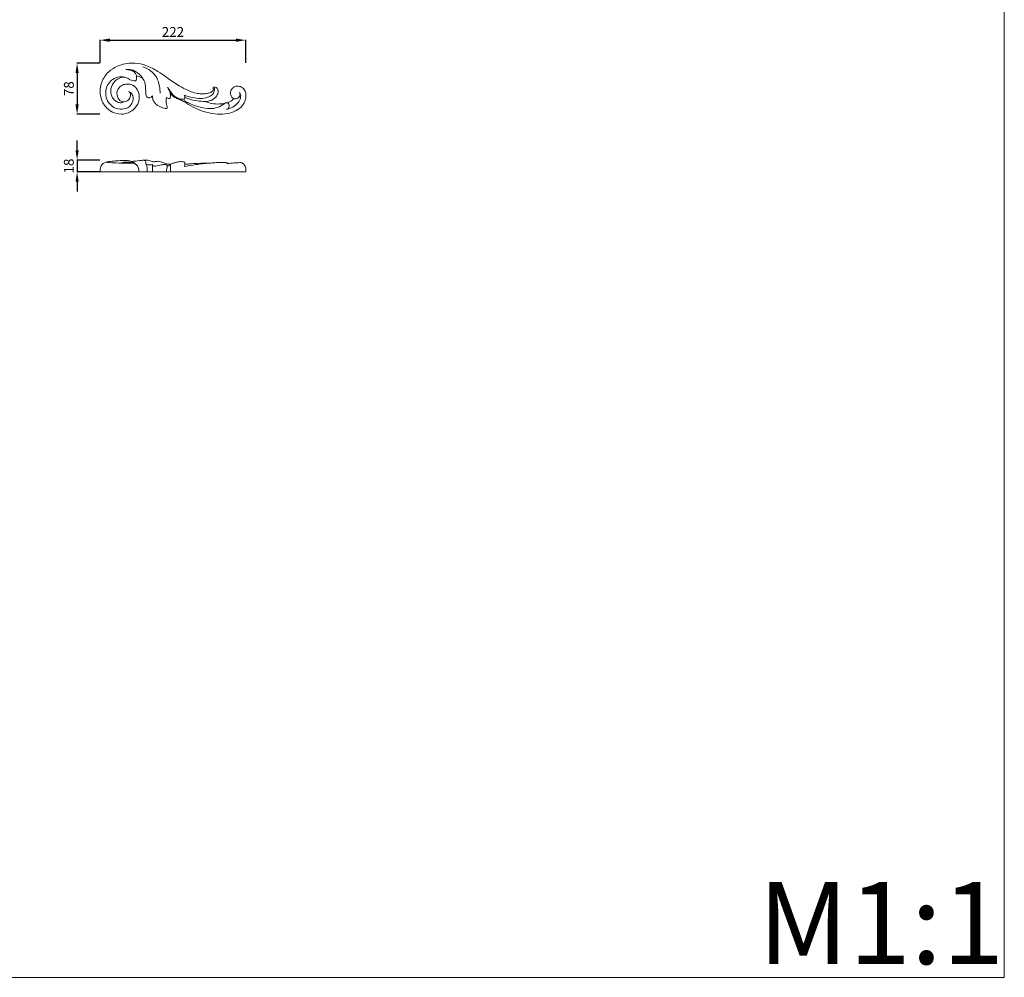
# Model space of a CAD drawing. Units: millimetres. Extents: x 3572 to 6572, y 2568 to 5568.
# Drawn here: x 5072 to 6572, y 2568 to 4027 of the extents above; entities that cross this region are included whole.
import ezdxf

# ---------------------------------------------------------------- set-up
doc = ezdxf.new("R2010")
doc.units = ezdxf.units.MM
doc.layers.get('0').update_dxf_attribs({"lineweight": 5})
doc.styles.add('Arial', font='arial.ttf')
doc.styles.get("Standard").update_dxf_attribs({"font": 'arial.ttf'})
doc.dimstyles.new('Default', dxfattribs={"dimtxt": 10, "dimasz": 7, "dimexe": 0.5, "dimexo": 0.5, "dimgap": 0.25, "dimtad": 1, "dimtoh": 1, "dimdec": 0, "dimzin": 1, "dimdsep": 46, "dimtxsty": 'Arial', "dimcen": 0.5, "dimazin": 0, "dimtfac": 1, "dimtdec": 4, "dimtix": 1, "dimtmove": 1, "dimatfit": 3, "dimfxl": 1, "dimtolj": 1, "dimtzin": 1, "dimarcsym": 0})

# ---------------------------------------------------------------- blocks, each defined once
blk = doc.blocks.new('N-282R_222_78')
for points, knots in [([(739, 535.2), (737.4, 535.3), (732.8, 536.3), (727.4, 543.7), (728.2, 554.5), (735.5, 561.2), (743.9, 563), (753, 561.5), (761.4, 552.5), (763.2, 538.8), (757.6, 526.7), (749.3, 520.6), (739.8, 516), (727.6, 516.7), (714.5, 522.9), (704.8, 534.9), (701.1, 551.9), (705.2, 569.9), (717.1, 583.7), (734.1, 593), (753.3, 595.4), (773.5, 591.2), (789.4, 582.8), (805.6, 571.2), (821.2, 560.2), (836.5, 552.4), (848, 548.4), (856.3, 547.3), (863.8, 547.7), (869.5, 549), (873.3, 551), (874.7, 552.8), (875.1, 554.5), (874.8, 555.9), (874.9, 557), (875.9, 557.9), (878.1, 558.1), (881.1, 556.3), (882.8, 551.6), (881.2, 544.5), (873.9, 537.8), (866.6, 535.9), (862.6, 535.8)], [0, 0, 0, 0, 3.840151, 10.945346, 19.806745, 27.475814, 32.991322, 40.208884, 48.598499, 60.802729, 71.376172, 78.925311, 85.373807, 96.398776, 106.856514, 119.801877, 131.958538, 147.672923, 162.282726, 174.681024, 193.676644, 207.453363, 223.938878, 236.625903, 255.532806, 269.726469, 278.04562, 284.568072, 289.915281, 296.081278, 298.467214, 300.041116, 301.361121, 302.692407, 303.31359, 303.991801, 305.633101, 308.255987, 311.744166, 317.081231, 324.845358, 334.408851, 334.408851, 334.408851, 334.408851]), ([(767.7, 588.9), (771.9, 587.4), (780, 582.9), (789.6, 572.6), (792.9, 559.9), (793.9, 552), (794, 548.4)], [0, 0, 0, 0, 10.678293, 22.112551, 32.856545, 41.49403, 41.49403, 41.49403, 41.49403]), ([(745.7, 550.9), (747.1, 550.5), (750.5, 548.6), (753.3, 542.4), (752.4, 534.4), (747.5, 527.3), (738, 523.6), (725.7, 524.3), (715.1, 532.9), (710.5, 544.8), (711.2, 555.9), (716, 565.2), (722.7, 570.6), (730.7, 573.8), (736.4, 573.6), (739.6, 572.8)], [0, 0, 0, 0, 3.403316, 9.04687, 15.159334, 22.241761, 28.755273, 38.715606, 50.578559, 59.476908, 68.545491, 76.545295, 83.957427, 88.908763, 97.002543, 97.002543, 97.002543, 97.002543]), ([(757.7, 574.8), (757.9, 574), (758, 572.6), (758, 570.5), (757.6, 568.8), (756.8, 567.4), (755.3, 567.1), (753, 567.3), (749.9, 568.1), (746.1, 570.3), (742.4, 572.4), (738.1, 573.2), (734.1, 572.4), (729.6, 570.6), (725.4, 567.7), (720.7, 561.8), (717.6, 552.5), (720.2, 542), (726.2, 535.8), (732.8, 533.3), (737.1, 534.4), (739, 535.2)], [0, 0, 0, 0, 1.934114, 3.343677, 5.216646, 5.970206, 7.110015, 8.563167, 11.517614, 14.756835, 19.02265, 21.775217, 24.99194, 28.739869, 33.372526, 37.269577, 46.760119, 55.768645, 61.824719, 67.046334, 71.965272, 71.965272, 71.965272, 71.965272]), ([(741.8, 584.6), (744, 584.8), (749.2, 584.9), (758.5, 581.1), (764.4, 575.6), (767.2, 571.6)], [0, 0, 0, 0, 5.207219, 12.275002, 23.896409, 23.896409, 23.896409, 23.896409]), ([(757.7, 574.8), (757.6, 576), (756.5, 579.5), (751.5, 583.2), (747, 584.2), (744.8, 584.2)], [0, 0, 0, 0, 3.00264, 8.574481, 13.861943, 13.861943, 13.861943, 13.861943]), ([(767.2, 571.6), (766.5, 571.9), (763.4, 573.1), (760.2, 574.2), (757.7, 574.8)], [0, 0, 0, 0, 1.794539, 7.988812, 7.988812, 7.988812, 7.988812]), ([(782.2, 544.6), (782, 544.2), (781.2, 543), (779.3, 541.8), (777.2, 541.3), (775.2, 541.5), (772.8, 543.4), (771.8, 548), (771.9, 553.2), (771.7, 558.9), (770.9, 565.1), (768.7, 569.4), (767.2, 571.6)], [0, 0, 0, 0, 1.102028, 3.399738, 5.247541, 6.285184, 8.129539, 12.166497, 16.978128, 20.77209, 25.810142, 32.134587, 32.134587, 32.134587, 32.134587]), ([(809.6, 546.1), (809.3, 548), (808.4, 552), (806.4, 555.6), (805.1, 557.4)], [0, 0, 0, 0, 4.543477, 9.866783, 9.866783, 9.866783, 9.866783]), ([(805.5, 557.9), (806.3, 556.5), (808.2, 553.2), (811.4, 548), (816.1, 543.2), (821.7, 540.4), (826.2, 539.4), (829.3, 539.1), (830.6, 539.6), (831, 539.8)], [0, 0, 0, 0, 3.968457, 9.177274, 14.733793, 19.793593, 23.953977, 25.873302, 27.175595, 27.175595, 27.175595, 27.175595]), ([(906, 540.3), (905.3, 540.7), (903.3, 542.1), (900.9, 545.9), (900.9, 551.3), (903.7, 556.6), (909.5, 559.7), (916.7, 559), (923.8, 553.7), (925.2, 544.3), (923, 535), (917.2, 526.2), (906.3, 519.8), (892.3, 516.3), (876.3, 516.6), (859.9, 520.3), (844.4, 526.9), (833.4, 533.6), (827.2, 537.1), (825, 538.3)], [0, 0, 0, 0, 1.823877, 5.837159, 10.356349, 14.136973, 19.807564, 25.016875, 30.920512, 39.775498, 45.868392, 53.940342, 64.113253, 75.639803, 88.247995, 102.329114, 116.080167, 128.614824, 133.320142, 133.320142, 133.320142, 133.320142]), ([(830.7, 545.5), (831.5, 545.2), (834.6, 543.8), (841.8, 541.9), (852.2, 540.1), (863.1, 540.9), (871.4, 544.2), (876, 549), (876.7, 553.3), (876.7, 555.5), (876.7, 556.2)], [0, 0, 0, 0, 2.010524, 8.087709, 17.910768, 27.278053, 34.097638, 39.021099, 42.521234, 44.29762, 44.29762, 44.29762, 44.29762]), ([(739, 535.2), (740.2, 535.4), (743.3, 536.4), (747.8, 539.7), (749.3, 545.4), (748.2, 548.7), (747.7, 549.7)], [0, 0, 0, 0, 2.995107, 7.659654, 12.97803, 15.818958, 15.818958, 15.818958, 15.818958]), ([(804.7, 525.8), (804.5, 525.6), (803.4, 525.1), (800.9, 525.3), (797.3, 526.1), (793.2, 528), (789.2, 530.4), (785.5, 533.9), (782.5, 538.7), (782.1, 542.7), (782.2, 544.6)], [0, 0, 0, 0, 0.746634, 2.766561, 5.923683, 9.713528, 13.412797, 17.11232, 22.005465, 26.63335, 26.63335, 26.63335, 26.63335]), ([(803.6, 542.1), (803.3, 540.4), (803.2, 537), (803.2, 532.7), (804, 529.8), (804.7, 528.3), (804.8, 527), (804.8, 526.2), (804.7, 525.8)], [0, 0, 0, 0, 4.16172, 8.321455, 10.134219, 11.445604, 12.347444, 13.33586, 13.33586, 13.33586, 13.33586]), ([(808.5, 540.5), (808.2, 540.4), (807.2, 540.3), (805.5, 540.8), (804.2, 541.5), (803.6, 542.1)], [0, 0, 0, 0, 0.884237, 2.166009, 4.342899, 4.342899, 4.342899, 4.342899]), ([(809.7, 548.5), (809.6, 548.1), (809.5, 546.9), (809.6, 544.9), (809.4, 542.9), (809.1, 541.3), (808.7, 540.7), (808.5, 540.5)], [0, 0, 0, 0, 1.13008, 2.676275, 4.861753, 5.962542, 6.568002, 6.568002, 6.568002, 6.568002]), ([(825, 538.3), (823.8, 538.6), (821.3, 539.3), (817.3, 541.3), (813.4, 543.8), (811.2, 546.3), (810.2, 547.9), (809.9, 548.3), (809.7, 548.5)], [0, 0, 0, 0, 2.819701, 6.41153, 10.697383, 13.827485, 14.465732, 15.135038, 15.135038, 15.135038, 15.135038]), ([(831, 539.8), (831.3, 540.4), (831.7, 541.8), (831.4, 543.8), (830.8, 545), (830.4, 545.6)], [0, 0, 0, 0, 1.595523, 3.320512, 4.841274, 4.841274, 4.841274, 4.841274]), ([(831.6, 542.1), (833.6, 541.2), (839.6, 538.8), (850.1, 536.7), (858.5, 535.9), (862.6, 535.8)], [0, 0, 0, 0, 5.285636, 15.593312, 25.599179, 25.599179, 25.599179, 25.599179]), ([(895, 524), (897.4, 524.5), (903.2, 526.3), (910.7, 531.4), (915.9, 538.6), (917.2, 545.4), (915.7, 549), (914.9, 550.2)], [0, 0, 0, 0, 6.000077, 14.539048, 21.319523, 26.958555, 30.394913, 30.394913, 30.394913, 30.394913]), ([(895.8, 534), (896.7, 534.2), (899, 535), (902, 536.6), (904.5, 538.5), (905.6, 539.7), (906, 540.3)], [0, 0, 0, 0, 2.238406, 5.839019, 8.100677, 9.782299, 9.782299, 9.782299, 9.782299]), ([(906, 540.3), (906.6, 540.1), (908.4, 539.8), (911.8, 540.3), (915, 543.3), (915.6, 546.4), (915.5, 547.8)], [0, 0, 0, 0, 1.555186, 4.361964, 8.035547, 11.423221, 11.423221, 11.423221, 11.423221]), ([(830.4, 537.5), (832.5, 536.1), (840.2, 531.5), (853.6, 527.1), (868.6, 524.3), (881.7, 526.1), (888.3, 530.5), (892.4, 532.9), (892.8, 533.2)], [0, 0, 0, 0, 6.135641, 21.549472, 33.608247, 42.63969, 52.172163, 53.470154, 53.470154, 53.470154, 53.470154]), ([(862.6, 535.8), (865.8, 534.6), (872.9, 532.5), (883.2, 531.7), (890, 532.6), (892.8, 533.2)], [0, 0, 0, 0, 8.124564, 17.761109, 24.618535, 24.618535, 24.618535, 24.618535]), ([(892.8, 533.2), (893.3, 533.5), (894.3, 533.9), (895.3, 534), (895.8, 534)], [0, 0, 0, 0, 1.446853, 2.525414, 2.525414, 2.525414, 2.525414]), ([(895.8, 534), (896.5, 533.9), (898.1, 533.2), (899.8, 530.4), (899.1, 527.2), (897.8, 525.8), (897.3, 525.4)], [0, 0, 0, 0, 1.694597, 4.076366, 7.20498, 8.714857, 8.714857, 8.714857, 8.714857])]:
    blk.add_open_spline(points, degree=3, knots=knots)
blk = doc.blocks.new('*D33')
at = {"color": 0, "lineweight": -2, "transparency": 16777216}
for p, q in [((5194.2, 3960.5), (5159.2, 3960.5)), ((5159.7, 3945.5), (5159.7, 3897.8)), ((5194.2, 3882.8), (5159.2, 3882.8))]:
    blk.add_line(p, q, dxfattribs=at)
at = {"color": 0, "lineweight": 50, "transparency": 16777216}
for points in [[(5157.2, 3945.5), (5162.2, 3945.5), (5159.7, 3960.5)], [(5157.2, 3897.8), (5162.2, 3897.8), (5159.7, 3882.8)]]:
    blk.add_solid(points, dxfattribs=at)
at = {"layer": 'Defpoints', "color": 0, "lineweight": 50, "transparency": 16777216}
for p in [(5194.7, 3960.5), (5159.7, 3882.8), (5194.7, 3882.8)]:
    blk.add_point(p, dxfattribs=at)
at = {"color": 0, "transparency": 16777216, "insert": (5147.1, 3921.6), "char_height": 15, "attachment_point": 5, "rotation": 90, "style": 'Arial'}
blk.add_mtext('\\A1;78', dxfattribs=at)
blk = doc.blocks.new('*D34')
at = {"color": 0, "lineweight": -2, "transparency": 16777216}
for p, q in [((5194.7, 3961), (5194.7, 3996)), ((5209.7, 3995.5), (5401.7, 3995.5)), ((5416.7, 3961), (5416.7, 3996))]:
    blk.add_line(p, q, dxfattribs=at)
at = {"color": 0, "lineweight": 50, "transparency": 16777216}
for points in [[(5209.7, 3998), (5209.7, 3993), (5194.7, 3995.5)], [(5401.7, 3998), (5401.7, 3993), (5416.7, 3995.5)]]:
    blk.add_solid(points, dxfattribs=at)
at = {"layer": 'Defpoints', "color": 0, "lineweight": 50, "transparency": 16777216}
for p in [(5416.7, 3995.5), (5194.7, 3960.5), (5416.7, 3960.5)]:
    blk.add_point(p, dxfattribs=at)
at = {"color": 0, "transparency": 16777216, "insert": (5305.7, 4008), "char_height": 15, "attachment_point": 5, "style": 'Arial'}
blk.add_mtext('\\A1;222', dxfattribs=at)
blk = doc.blocks.new('*D35')
at = {"color": 0, "lineweight": -2, "transparency": 16777216}
for p, q in [((5159.7, 3827.8), (5159.7, 3842.8)), ((5194.2, 3812.8), (5159.2, 3812.8)), ((5159.7, 3812.8), (5159.7, 3794.8)), ((5194.2, 3794.8), (5159.2, 3794.8)), ((5159.7, 3779.8), (5159.7, 3764.8))]:
    blk.add_line(p, q, dxfattribs=at)
at = {"color": 0, "lineweight": 50, "transparency": 16777216}
for points in [[(5157.2, 3827.8), (5162.2, 3827.8), (5159.7, 3812.8)], [(5157.2, 3779.8), (5162.2, 3779.8), (5159.7, 3794.8)]]:
    blk.add_solid(points, dxfattribs=at)
at = {"layer": 'Defpoints', "color": 0, "lineweight": 50, "transparency": 16777216}
for p in [(5194.7, 3812.8), (5159.7, 3794.8), (5194.7, 3794.8)]:
    blk.add_point(p, dxfattribs=at)
at = {"color": 0, "transparency": 16777216, "insert": (5147.1, 3803.8), "char_height": 15, "attachment_point": 5, "rotation": 90, "style": 'Arial'}
blk.add_mtext('\\A1;18', dxfattribs=at)

msp = doc.modelspace()

# ---------------------------------------------------------------- linework, layer by layer
for p, q in [((5266.3, 3801.7), (5266.3, 3794.8)), ((5301.9, 3805.5), (5301.9, 3794.8)), ((5194.6, 3794.8), (5416.8, 3794.8))]:
    msp.add_line(p, q)
msp.add_lwpolyline([(3572.2, 2567.9), (6572.2, 2567.9), (6572.2, 5567.9), (3572.2, 5567.9)], close=True)
for points, knots in [([(5194.6, 3794.8), (5194.6, 3796.1), (5194.9, 3798.8), (5195.5, 3803.6), (5199.1, 3807.6), (5205.2, 3810.5), (5213.2, 3811), (5222.7, 3812.1), (5231.7, 3812.2), (5238.4, 3812.1), (5241.4, 3811), (5242.2, 3810.7)], [3.649942, 3.649942, 3.649942, 3.649942, 6.709725, 10.260317, 14.947416, 19.005417, 26.388926, 34.035073, 42.048677, 48.073887, 49.908992, 49.908992, 49.908992, 49.908992]), ([(5297, 3804.1), (5297.6, 3804.1), (5298.9, 3804.1), (5300.4, 3804.3), (5301.8, 3804.9), (5302, 3806), (5299.8, 3806.1), (5296.7, 3807.4), (5291.5, 3808.1), (5286.7, 3811.1), (5282.9, 3811), (5280.2, 3810.7), (5278.2, 3810.3), (5276, 3809.8), (5273.8, 3810.7), (5271.3, 3812.1), (5266.4, 3812.7), (5261.1, 3812.9), (5252.4, 3811.8), (5246.5, 3811.2), (5242.2, 3810.7)], [0, 0, 0, 0, 1.330826, 3.060113, 3.952131, 4.507872, 5.665725, 7.687556, 13.0373, 17.873461, 20.776342, 21.947981, 24.449364, 25.764762, 27.282225, 29.989407, 32.558546, 39.085543, 42.908753, 53.47601, 53.47601, 53.47601, 53.47601]), ([(5242.2, 3810.7), (5243.3, 3810.3), (5245.9, 3809), (5248.3, 3807.2), (5249.4, 3806)], [0, 0, 0, 0, 2.975735, 6.996521, 6.996521, 6.996521, 6.996521]), ([(5256.9, 3812.4), (5258.4, 3812.6), (5260.3, 3812.6), (5262.8, 3812.5), (5264.4, 3811.2), (5264.2, 3809.2), (5264.2, 3807), (5266.1, 3806), (5268.2, 3805.6), (5270.6, 3805.5), (5272.8, 3805.3), (5274.1, 3806), (5274.5, 3806.3)], [0, 0, 0, 0, 3.611532, 4.564466, 5.987964, 7.871053, 9.286353, 10.8839, 12.473548, 14.57526, 16.499852, 17.815333, 17.815333, 17.815333, 17.815333]), ([(5323.5, 3803.1), (5323.5, 3804), (5323.5, 3805.5), (5323.9, 3807.3), (5323.9, 3808.7), (5323.4, 3809.8), (5321.4, 3810.2), (5317.7, 3810.7), (5312.6, 3810.1), (5307.4, 3808.6), (5303.1, 3807.1), (5300.3, 3806.7), (5298.9, 3806.5)], [0, 0, 0, 0, 2.046597, 3.780949, 4.399553, 5.223931, 6.48054, 9.022618, 14.358674, 18.594125, 22.051919, 25.387062, 25.387062, 25.387062, 25.387062]), ([(5203.2, 3809.4), (5207.2, 3809.1), (5216.9, 3808.5), (5230.8, 3808.1), (5240.8, 3808.2), (5244.9, 3808.3)], [0, 0, 0, 0, 9.599824, 23.637453, 33.500943, 33.500943, 33.500943, 33.500943]), ([(5226.2, 3808.3), (5227.3, 3808.6), (5230.4, 3809.5), (5235.8, 3809.9), (5241.6, 3809.3), (5247.2, 3807.7), (5252, 3804.4), (5253.6, 3799.3), (5254, 3796.1), (5254.1, 3794.8)], [0, 0, 0, 0, 2.844492, 7.754713, 12.825997, 16.95845, 21.589243, 26.177912, 29.34265, 29.34265, 29.34265, 29.34265]), ([(5264.3, 3807.7), (5264.6, 3807.1), (5265.1, 3805.9), (5266, 3804), (5266.2, 3802.5), (5266.3, 3801.7)], [0, 0, 0, 0, 1.441917, 3.219321, 5.107294, 5.107294, 5.107294, 5.107294]), ([(5274.5, 3806.3), (5274.4, 3805.7), (5274.3, 3804.3), (5274.6, 3801.3), (5274.6, 3798.1), (5274.6, 3795.6), (5274.6, 3794.8)], [0, 0, 0, 0, 1.534849, 3.337775, 7.291121, 9.27202, 9.27202, 9.27202, 9.27202]), ([(5274.5, 3806.3), (5274.5, 3806), (5274.5, 3805), (5275.7, 3803.9), (5278.2, 3803.6), (5281.5, 3803.8), (5285.5, 3804.9), (5289.4, 3805.9), (5292.8, 3806.2), (5295.2, 3805.9), (5296.7, 3805.3), (5297, 3804.5), (5297, 3804.1)], [0, 0, 0, 0, 0.816649, 2.235681, 3.53872, 6.784934, 10.142864, 13.538585, 16.581006, 18.248148, 19.317167, 20.207304, 20.207304, 20.207304, 20.207304]), ([(5297, 3804.1), (5297.1, 3803.6), (5297.2, 3802.6), (5296.8, 3800.6), (5295.9, 3798), (5295.6, 3796), (5295.5, 3794.8)], [0, 0, 0, 0, 1.095336, 2.624887, 4.829253, 7.627772, 7.627772, 7.627772, 7.627772]), ([(5390.9, 3807.7), (5389.3, 3808.3), (5385.3, 3809.5), (5378.1, 3809), (5369.8, 3809), (5357, 3807.8), (5341.3, 3806.3), (5328.5, 3804.1), (5322.7, 3802.9)], [0, 0, 0, 0, 3.913744, 9.980985, 17.157462, 24.099929, 40.866412, 55.259624, 55.259624, 55.259624, 55.259624]), ([(5323.7, 3806.2), (5326.2, 3806.5), (5332.6, 3807.2), (5345.6, 3808), (5356, 3808.3), (5362.5, 3808.3)], [0, 0, 0, 0, 5.927714, 15.597066, 31.22371, 31.22371, 31.22371, 31.22371]), ([(5408.9, 3809.2), (5407.7, 3809), (5404.4, 3808.7), (5397.3, 3808.6), (5391.6, 3807.9), (5388, 3807.3)], [0, 0, 0, 0, 3.034541, 7.975427, 16.914363, 16.914363, 16.914363, 16.914363]), ([(5416.8, 3794.8), (5416.8, 3794.9), (5416.9, 3797.1), (5417, 3800.7), (5415.1, 3805.7), (5411.9, 3808.1), (5409.6, 3809), (5408.9, 3809.2)], [3.642871, 3.642871, 3.642871, 3.642871, 3.976786, 8.84853, 12.271446, 16.306409, 18.109985, 18.109985, 18.109985, 18.109985])]:
    msp.add_open_spline(points, degree=3, knots=knots)

# ---------------------------------------------------------------- block references
msp.add_blockref('N-282R_222_78', (4492.3, 3366.2))

# ---------------------------------------------------------------- texts
at = {"insert": (6196.8, 2713.1), "char_height": 125, "width": 660.185, "attachment_point": 1, "line_spacing_factor": 0.963855}
msp.add_mtext('\\fArial;M1:1', dxfattribs=at)

# ---------------------------------------------------------------- dimensions: what is measured, and where the dimension line sits
for base, p1, p2, angle, picture, middle in [((5416.7, 3995.5), (5194.7, 3960.5), (5416.7, 3960.5), 180, '*D34', (5305.7, 4008)), ((5159.7, 3882.8), (5194.7, 3960.5), (5194.7, 3882.8), 270, '*D33', (5147.1, 3921.6)), ((5159.7, 3794.8), (5194.7, 3812.8), (5194.7, 3794.8), 90, '*D35', (5147.1, 3803.8))]:
    dim = msp.add_linear_dim(base=base, p1=p1, p2=p2, angle=angle, dimstyle='Default', override={"dimtxt": 15, "dimasz": 15, "dimgap": 5, "dimtmove": 2})
    dim.commit()
    dim.dimension.update_dxf_attribs({"geometry": picture, "text_midpoint": middle})

doc.saveas('drawing.dxf')
